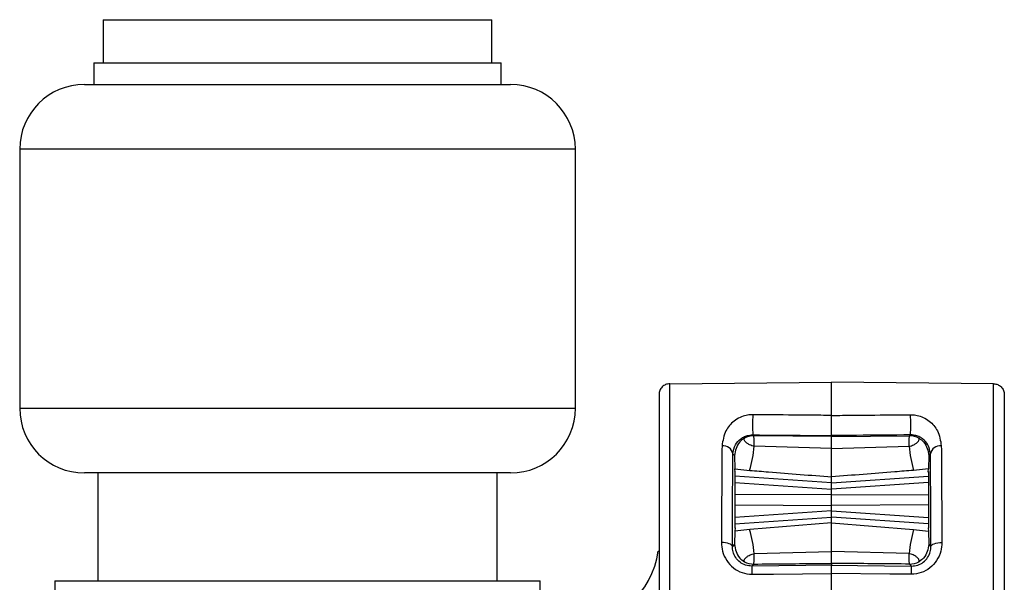
# Model space of a CAD drawing. Units: millimetres. Extents: x 7980 to 17463, y -1377 to 4127.
# Drawn here: x 9368 to 9414, y 536 to 562 of the extents above; entities that cross this region are included whole.
import ezdxf

# ---------------------------------------------------------------- set-up
doc = ezdxf.new("R2010")
doc.units = ezdxf.units.MM
doc.header["$LTSCALE"] = 10

msp = doc.modelspace()

# ---------------------------------------------------------------- linework, layer by layer
at = {"color": 7, "linetype": 'Continuous', "lineweight": 25}
for p, q in [((9372.117, 561.659), (9372.117, 559.659)), ((9372.117, 561.659), (9390.117, 561.659)), ((9390.117, 559.659), (9390.117, 561.659)), ((9371.674, 559.659), (9371.674, 558.659)), ((9371.674, 559.659), (9390.56, 559.659)), ((9390.56, 558.659), (9390.56, 559.659)), ((9371.242, 558.659), (9390.992, 558.659)), ((9368.242, 555.659), (9368.242, 543.659)), ((9393.992, 555.659), (9368.242, 555.659)), ((9393.992, 543.659), (9393.992, 555.659)), ((9398.363, 544.793), (9405.867, 544.859)), ((9413.372, 544.793), (9405.867, 544.859)), ((9368.242, 543.659), (9393.992, 543.659)), ((9402.259, 542.379), (9402.216, 542.423)), ((9405.867, 542.348), (9402.259, 542.379)), ((9405.867, 542.392), (9405.867, 542.348)), ((9405.867, 542.348), (9409.475, 542.379)), ((9409.475, 542.379), (9409.519, 542.423)), ((9405.867, 541.795), (9402.282, 541.898)), ((9405.867, 541.795), (9409.453, 541.898)), ((9401.291, 541.54), (9401.367, 541.464)), ((9401.367, 541.464), (9401.382, 540.849)), ((9410.368, 541.464), (9410.352, 540.849)), ((9410.443, 541.54), (9410.368, 541.464)), ((9390.992, 540.659), (9371.242, 540.659)), ((9371.867, 540.659), (9371.867, 535.659)), ((9390.367, 535.659), (9390.367, 540.659)), ((9401.39, 540.703), (9401.382, 540.849)), ((9401.382, 540.849), (9402.068, 540.78)), ((9401.39, 540.703), (9401.386, 540.704)), ((9410.352, 540.849), (9409.667, 540.78)), ((9410.345, 540.703), (9410.352, 540.849)), ((9410.345, 540.703), (9410.349, 540.704)), ((9401.379, 540.223), (9405.867, 539.909)), ((9405.867, 540.199), (9401.382, 540.513)), ((9405.867, 540.199), (9410.353, 540.513)), ((9405.867, 538.342), (9405.867, 540.477)), ((9410.356, 540.223), (9405.867, 539.909)), ((9405.867, 539.659), (9401.377, 539.643)), ((9405.867, 539.659), (9410.358, 539.643)), ((9401.377, 539.176), (9405.867, 539.159)), ((9405.867, 538.909), (9401.379, 538.596)), ((9410.358, 539.176), (9405.867, 539.159)), ((9405.867, 538.909), (9410.356, 538.596)), ((9401.382, 538.306), (9405.867, 538.619)), ((9410.353, 538.306), (9405.867, 538.619)), ((9401.382, 537.97), (9401.367, 537.355)), ((9401.39, 538.115), (9401.382, 537.97)), ((9402.068, 538.038), (9401.382, 537.97)), ((9401.39, 538.115), (9401.386, 538.115)), ((9405.867, 538.342), (9402.068, 538.038)), ((9405.867, 538.342), (9409.667, 538.038)), ((9409.667, 538.038), (9410.352, 537.97)), ((9410.345, 538.115), (9410.352, 537.97)), ((9410.345, 538.115), (9410.349, 538.115)), ((9410.352, 537.97), (9410.368, 537.355)), ((9397.83, 537.043), (9397.867, 537.038)), ((9401.367, 537.355), (9401.265, 537.253)), ((9402.282, 536.921), (9405.867, 537.024)), ((9409.453, 536.921), (9405.867, 537.024)), ((9410.368, 537.355), (9410.469, 537.253)), ((9402.169, 536.349), (9402.259, 536.44)), ((9405.867, 536.47), (9405.867, 536.381)), ((9409.565, 536.349), (9409.475, 536.44)), ((9369.867, 535.659), (9369.867, 503.959)), ((9369.867, 535.659), (9392.367, 535.659)), ((9392.367, 527.287), (9392.367, 535.659)), ((9405.867, 535.022), (9405.867, 536))]:
    msp.add_line(p, q, dxfattribs=at)
at = {"color": 7, "linetype": 'Continuous', "lineweight": 25, "flags": 128}
for points in [[(9401.39, 540.703), (9401.388, 540.723), (9401.386, 540.698), (9401.384, 540.629), (9401.382, 540.52), (9401.38, 540.374), (9401.379, 540.196), (9401.378, 539.991), (9401.377, 539.766), (9401.376, 539.53), (9401.376, 539.289), (9401.377, 539.053), (9401.378, 538.828), (9401.379, 538.623), (9401.38, 538.445), (9401.382, 538.298), (9401.384, 538.189), (9401.386, 538.121), (9401.388, 538.096), (9401.39, 538.115)], [(9410.345, 540.703), (9410.347, 540.723), (9410.349, 540.698), (9410.351, 540.629), (9410.353, 540.52), (9410.354, 540.374), (9410.356, 540.196), (9410.357, 539.991), (9410.358, 539.766), (9410.358, 539.53), (9410.358, 539.289), (9410.358, 539.053), (9410.357, 538.828), (9410.356, 538.623), (9410.354, 538.445), (9410.353, 538.298), (9410.351, 538.189), (9410.349, 538.121), (9410.347, 538.096), (9410.345, 538.115)], [(9401.265, 537.253), (9401.255, 537.288), (9401.225, 537.322), (9401.179, 537.354), (9401.116, 537.381), (9401.039, 537.404), (9400.952, 537.421), (9400.858, 537.431), (9400.761, 537.434)], [(9410.469, 537.253), (9410.48, 537.288), (9410.509, 537.322), (9410.556, 537.354), (9410.619, 537.381), (9410.695, 537.404), (9410.782, 537.421), (9410.876, 537.431), (9410.974, 537.434)], [(9405.867, 536.381), (9404.673, 536.371), (9402.169, 536.349)], [(9405.867, 536.381), (9407.062, 536.371), (9409.565, 536.349)], [(9402.169, 535.967), (9403.169, 535.976), (9405.867, 536)], [(9409.565, 535.967), (9408.566, 535.976), (9405.867, 536)]]:
    msp.add_lwpolyline(points, dxfattribs=at)
at = {"color": 7, "linetype": 'Continuous', "lineweight": 25}
for centre, radius, start, end in [((9371.242, 555.659), 3, 90, 180), ((9390.992, 555.659), 3, 0, 90), ((9371.242, 543.659), 3, 180, 270), ((9390.992, 543.659), 3, 270, 0), ((9409.659, 542.891), 7.458, 176.3982, 183.5986), ((9402.075, 542.891), 7.458, 356.4014, 3.6018), ((9402.251, 541.479), 0.9, 89.5046, 118.2492), ((9409.483, 541.479), 0.9, 61.7508, 90.4954), ((9400.842, 541.462), 0.456, 9.7857, 96.9757), ((9395.377, 542.641), 6.944, 344.4553, 353.8571), ((9416.357, 542.641), 6.944, 186.1429, 195.5447), ((9410.892, 541.462), 0.456, 83.0243, 170.2143), ((9395.377, 536.177), 6.944, 6.1429, 15.5447), ((9416.357, 536.177), 6.944, 164.4553, 173.8571), ((9393.867, 537.59), 4, 271, 352.1447), ((9402.251, 537.34), 0.9, 241.7508, 270.4954), ((9415.099, 536.158), 12.931, 179.1564, 180.8483), ((9409.483, 537.34), 0.9, 269.5046, 298.2492), ((9396.636, 536.158), 12.931, 359.1517, 0.8436)]:
    msp.add_arc(centre, radius, start, end, dxfattribs=at)
for points in [[(9398.363, 544.793), (9398.298, 544.785), (9398.168, 544.769), (9398.004, 544.654), (9397.89, 544.489), (9397.875, 544.359), (9397.867, 544.294)], [(9413.372, 544.793), (9413.437, 544.785), (9413.567, 544.769), (9413.731, 544.654), (9413.845, 544.489), (9413.86, 544.359), (9413.867, 544.294)]]:
    msp.add_open_spline(points, degree=3, dxfattribs=at)
for points, knots in [([(9398.363, 533.227), (9398.363, 533.227), (9398.363, 534.521), (9398.363, 537.132), (9398.363, 540.591), (9398.363, 543.224), (9398.363, 544.357), (9398.363, 544.725), (9398.363, 544.786), (9398.363, 544.793), (9398.363, 544.793)], [0, 0, 0, 0, 0.000003, 0.217062, 0.434123, 0.651194, 0.86827, 0.924205, 0.999997, 1, 1, 1, 1]), ([(9405.867, 543.326), (9405.867, 543.621), (9405.867, 544.518), (9405.867, 544.722), (9405.867, 544.859)], [0, 0, 0, 0, 0.328925, 1, 1, 1, 1]), ([(9413.372, 533.227), (9413.372, 533.227), (9413.372, 534.521), (9413.372, 537.132), (9413.372, 540.591), (9413.372, 543.224), (9413.372, 544.357), (9413.372, 544.725), (9413.372, 544.786), (9413.372, 544.793), (9413.372, 544.793)], [0, 0, 0, 0, 0.000003, 0.217062, 0.434123, 0.651194, 0.86827, 0.924205, 0.999997, 1, 1, 1, 1]), ([(9397.867, 544.293), (9397.867, 544.234), (9397.867, 544.076), (9397.867, 542.78), (9397.867, 540.276), (9397.867, 536.96), (9397.867, 534.471), (9397.867, 533.227)], [0, 0, 0, 0, 0.130703, 0.348036, 0.565364, 0.782682, 1, 1, 1, 1]), ([(9413.867, 544.293), (9413.867, 544.234), (9413.867, 544.076), (9413.867, 542.78), (9413.867, 540.276), (9413.867, 536.96), (9413.867, 534.471), (9413.867, 533.227)], [0, 0, 0, 0, 0.130703, 0.348036, 0.565364, 0.782682, 1, 1, 1, 1]), ([(9402.216, 543.359), (9402.194, 543.359), (9402.09, 543.358), (9401.873, 543.328), (9401.593, 543.229), (9401.243, 543.006), (9400.89, 542.591), (9400.824, 542.158), (9400.787, 541.914)], [0, 0, 0, 0, 0.020951, 0.101398, 0.211756, 0.34718, 0.632702, 1, 1, 1, 1]), ([(9405.867, 543.326), (9405.534, 543.329), (9404.535, 543.338), (9403.317, 543.349), (9402.434, 543.357), (9402.216, 543.359)], [0, 0, 0, 0, 0.273718, 0.821153, 1, 1, 1, 1]), ([(9405.867, 543.326), (9406.2, 543.329), (9407.2, 543.338), (9408.417, 543.349), (9409.301, 543.357), (9409.519, 543.359)], [0, 0, 0, 0, 0.273718, 0.821153, 1, 1, 1, 1]), ([(9405.867, 542.392), (9405.867, 542.398), (9405.867, 542.41), (9405.867, 542.497), (9405.867, 542.625), (9405.867, 542.784), (9405.867, 542.955), (9405.867, 543.118), (9405.867, 543.247), (9405.867, 543.302), (9405.867, 543.326)], [0, 0, 0, 0, 0.129138, 0.2582779, 0.3873699, 0.5163946, 0.6453794, 0.774369, 0.903406, 1, 1, 1, 1]), ([(9409.519, 543.359), (9409.54, 543.359), (9409.645, 543.358), (9409.861, 543.328), (9410.142, 543.229), (9410.491, 543.006), (9410.844, 542.591), (9410.91, 542.158), (9410.948, 541.914)], [0, 0, 0, 0, 0.020951, 0.101398, 0.211756, 0.34718, 0.632702, 1, 1, 1, 1]), ([(9401.291, 541.54), (9401.316, 541.689), (9401.361, 541.952), (9401.584, 542.203), (9401.808, 542.34), (9401.976, 542.398), (9402.105, 542.418), (9402.173, 542.422), (9402.202, 542.423), (9402.216, 542.423)], [0, 0, 0, 0, 0.384663, 0.681431, 0.815353, 0.915975, 0.964625, 0.983067, 1, 1, 1, 1]), ([(9401.825, 542.272), (9401.824, 542.271), (9401.737, 542.222), (9401.447, 541.986), (9401.401, 541.688), (9401.367, 541.464)], [0, 0, 0, 0, 0.0047, 0.247538, 1, 1, 1, 1]), ([(9402.282, 541.898), (9402.245, 541.905), (9402.161, 541.92), (9402.038, 541.972), (9401.902, 542.064), (9401.797, 542.199), (9401.815, 542.245), (9401.825, 542.272)], [0, 0, 0, 0, 0.075183, 0.170213, 0.321816, 0.598179, 1, 1, 1, 1]), ([(9402.216, 542.423), (9403.05, 542.416), (9404.267, 542.405), (9405.484, 542.395), (9405.867, 542.392)], [0, 0, 0, 0, 0.6853286, 1, 1, 1, 1]), ([(9402.282, 541.898), (9402.281, 541.909), (9402.279, 542.063), (9402.272, 542.307), (9402.263, 542.355), (9402.259, 542.379)], [0, 0, 0, 0, 0.03509, 0.517563, 1, 1, 1, 1]), ([(9409.519, 542.423), (9408.684, 542.416), (9407.467, 542.405), (9406.25, 542.395), (9405.867, 542.392)], [0, 0, 0, 0, 0.685329, 1, 1, 1, 1]), ([(9405.867, 541.795), (9405.867, 541.844), (9405.867, 542.041), (9405.867, 542.286), (9405.867, 542.328), (9405.867, 542.348)], [0, 0, 0, 0, 0.1462858, 0.5935039, 1, 1, 1, 1]), ([(9409.453, 541.898), (9409.453, 541.909), (9409.456, 542.063), (9409.463, 542.307), (9409.471, 542.355), (9409.475, 542.379)], [0, 0, 0, 0, 0.03509, 0.517563, 1, 1, 1, 1]), ([(9409.453, 541.898), (9409.49, 541.905), (9409.573, 541.92), (9409.697, 541.972), (9409.832, 542.064), (9409.937, 542.199), (9409.92, 542.245), (9409.909, 542.272)], [0, 0, 0, 0, 0.075183, 0.170213, 0.321816, 0.598179, 1, 1, 1, 1]), ([(9410.443, 541.54), (9410.418, 541.689), (9410.374, 541.952), (9410.151, 542.203), (9409.927, 542.34), (9409.758, 542.398), (9409.63, 542.418), (9409.562, 542.422), (9409.532, 542.423), (9409.519, 542.423)], [0, 0, 0, 0, 0.384663, 0.681431, 0.815353, 0.915975, 0.964625, 0.983067, 1, 1, 1, 1]), ([(9409.909, 542.272), (9409.911, 542.271), (9409.997, 542.222), (9410.287, 541.986), (9410.333, 541.688), (9410.368, 541.464)], [0, 0, 0, 0, 0.0047, 0.247538, 1, 1, 1, 1]), ([(9400.787, 541.914), (9400.779, 540.961), (9400.77, 539.762), (9400.763, 538.116), (9400.761, 537.621), (9400.761, 537.434)], [0, 0, 0, 0, 0.707996, 0.890081, 1, 1, 1, 1]), ([(9405.867, 540.477), (9405.867, 540.605), (9405.867, 540.853), (9405.867, 541.489), (9405.867, 541.795)], [0, 0, 0, 0, 0.517808, 1, 1, 1, 1]), ([(9410.948, 541.914), (9410.955, 540.961), (9410.964, 539.762), (9410.971, 538.116), (9410.973, 537.621), (9410.974, 537.434)], [0, 0, 0, 0, 0.707996, 0.890081, 1, 1, 1, 1]), ([(9401.265, 537.253), (9401.267, 537.725), (9401.273, 539.343), (9401.284, 540.629), (9401.291, 541.54)], [0, 0, 0, 0, 0.291887, 1, 1, 1, 1]), ([(9410.469, 537.253), (9410.468, 537.725), (9410.461, 539.343), (9410.451, 540.629), (9410.443, 541.54)], [0, 0, 0, 0, 0.291887, 1, 1, 1, 1]), ([(9402.068, 540.78), (9402.36, 540.757), (9403.627, 540.656), (9404.893, 540.555), (9405.867, 540.477)], [0, 0, 0, 0, 0.231004, 1, 1, 1, 1]), ([(9409.667, 540.78), (9409.374, 540.757), (9408.108, 540.656), (9406.841, 540.555), (9405.867, 540.477)], [0, 0, 0, 0, 0.231004, 1, 1, 1, 1]), ([(9405.867, 537.024), (9405.867, 537.374), (9405.867, 538.002), (9405.867, 538.238), (9405.867, 538.342)], [0, 0, 0, 0, 0.558188, 1, 1, 1, 1]), ([(9400.761, 537.434), (9400.771, 537.3), (9400.791, 537.011), (9400.98, 536.596), (9401.295, 536.247), (9401.707, 536.01), (9402.015, 535.981), (9402.169, 535.967)], [0, 0, 0, 0, 0.185805, 0.39826, 0.602419, 0.802101, 1, 1, 1, 1]), ([(9402.169, 536.349), (9402.07, 536.358), (9401.872, 536.375), (9401.607, 536.521), (9401.404, 536.738), (9401.284, 536.995), (9401.271, 537.17), (9401.265, 537.253)], [0, 0, 0, 0, 0.1954316, 0.3927288, 0.5955544, 0.8095313, 1, 1, 1, 1]), ([(9401.367, 537.355), (9401.401, 537.13), (9401.447, 536.833), (9401.737, 536.596), (9401.824, 536.548), (9401.825, 536.547)], [0, 0, 0, 0, 0.752462, 0.9953, 1, 1, 1, 1]), ([(9405.867, 536.47), (9405.867, 536.495), (9405.867, 536.543), (9405.867, 536.803), (9405.867, 536.988), (9405.867, 537.024)], [0, 0, 0, 0, 0.447657, 0.895319, 1, 1, 1, 1]), ([(9410.974, 537.434), (9410.964, 537.3), (9410.943, 537.011), (9410.754, 536.596), (9410.439, 536.247), (9410.028, 536.01), (9409.719, 535.981), (9409.565, 535.967)], [0, 0, 0, 0, 0.185805, 0.39826, 0.602419, 0.802101, 1, 1, 1, 1]), ([(9409.565, 536.349), (9409.664, 536.358), (9409.863, 536.375), (9410.128, 536.521), (9410.33, 536.738), (9410.451, 536.995), (9410.463, 537.17), (9410.469, 537.253)], [0, 0, 0, 0, 0.195432, 0.392729, 0.595554, 0.809531, 1, 1, 1, 1]), ([(9410.368, 537.355), (9410.333, 537.13), (9410.287, 536.833), (9409.997, 536.596), (9409.911, 536.548), (9409.909, 536.547)], [0, 0, 0, 0, 0.752462, 0.9953, 1, 1, 1, 1]), ([(9401.825, 536.547), (9401.815, 536.576), (9401.798, 536.62), (9401.9, 536.749), (9402.012, 536.832), (9402.129, 536.886), (9402.218, 536.911), (9402.268, 536.918), (9402.282, 536.921)], [0, 0, 0, 0, 0.422158, 0.646175, 0.804275, 0.898937, 0.972247, 1, 1, 1, 1]), ([(9402.259, 536.44), (9402.263, 536.464), (9402.272, 536.512), (9402.279, 536.755), (9402.281, 536.91), (9402.282, 536.921)], [0, 0, 0, 0, 0.482437, 0.96491, 1, 1, 1, 1]), ([(9409.909, 536.547), (9409.92, 536.576), (9409.936, 536.62), (9409.835, 536.749), (9409.722, 536.832), (9409.605, 536.886), (9409.517, 536.911), (9409.467, 536.918), (9409.453, 536.921)], [0, 0, 0, 0, 0.422158, 0.646175, 0.804275, 0.898937, 0.972247, 1, 1, 1, 1]), ([(9409.475, 536.44), (9409.471, 536.464), (9409.463, 536.512), (9409.456, 536.755), (9409.453, 536.91), (9409.453, 536.921)], [0, 0, 0, 0, 0.482437, 0.96491, 1, 1, 1, 1]), ([(9402.259, 536.44), (9403.289, 536.449), (9404.492, 536.459), (9405.695, 536.469), (9405.867, 536.47)], [0, 0, 0, 0, 0.8565956, 1, 1, 1, 1]), ([(9409.475, 536.44), (9408.445, 536.449), (9407.243, 536.459), (9406.04, 536.469), (9405.867, 536.47)], [0, 0, 0, 0, 0.856596, 1, 1, 1, 1]), ([(9405.867, 536), (9405.867, 536.053), (9405.867, 536.16), (9405.867, 536.284), (9405.867, 536.365), (9405.867, 536.376), (9405.867, 536.381)], [0, 0, 0, 0, 0.255294, 0.510589, 0.765877, 1, 1, 1, 1])]:
    msp.add_open_spline(points, degree=3, knots=knots, dxfattribs=at)

doc.saveas('drawing.dxf')
